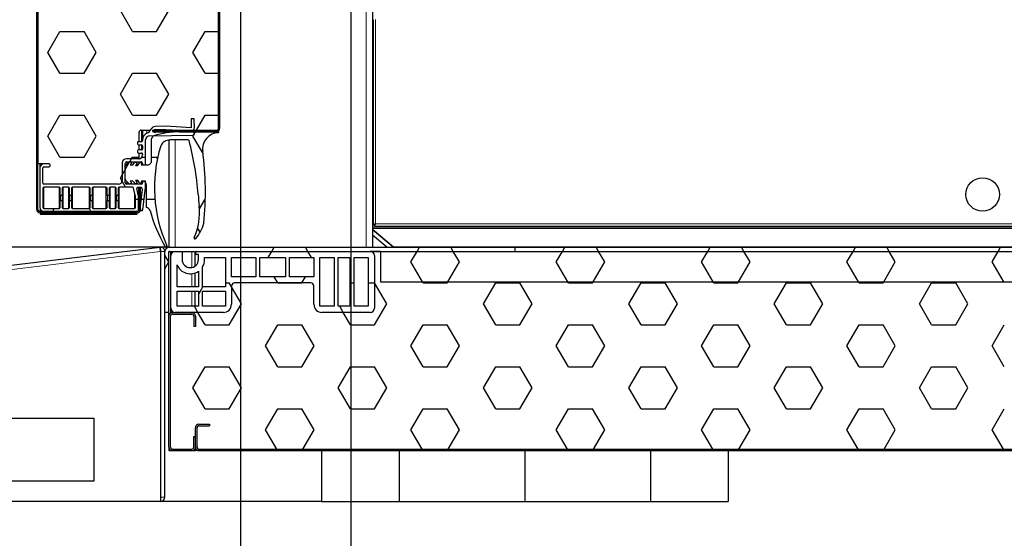
# Model space of a CAD drawing. Units: millimetres. Extents: x 150 to 12450, y 150 to 8760.
# Drawn here: x 1927 to 2411, y 4708 to 4963 of the extents above; entities that cross this region are included whole.
import ezdxf

# ---------------------------------------------------------------- set-up
doc = ezdxf.new("R2010")
doc.units = ezdxf.units.MM
doc.header["$LTSCALE"] = 30
for name, color, linetype in [('BEMAßUNG', 7, 'Continuous'), ('KONTUR', 2, 'Continuous'), ('SCHRAFFUR', 4, 'Continuous')]:
    doc.layers.add(name, color=color, linetype=linetype)
doc.styles.add('SLDTEXTSTYLE0', font='TXT', dxfattribs={"width": 0.75})
doc.dimstyles.new('SLDDIMSTYLE1', dxfattribs={"dimtxt": 90, "dimasz": 99.06, "dimexe": 0, "dimexo": 0.0625, "dimgap": 22.5, "dimtad": 1, "dimdec": 1, "dimrnd": 1e-09, "dimzin": 12, "dimdsep": 46, "dimtxsty": 'SLDTEXTSTYLE0', "dimsah": 1, "dimcen": 0.09, "dimadec": 0, "dimazin": 3, "dimtfac": 1, "dimtdec": 1, "dimtofl": 0, "dimtmove": 0, "dimatfit": 3, "dimfxl": 1, "dimfrac": 2, "dimtolj": 1, "dimtzin": 12, "dimarcsym": 0})
doc.dimstyles.new('SLDDIMSTYLE2', dxfattribs={"dimtxt": 90, "dimasz": 99.06, "dimexe": 0, "dimexo": 0.0625, "dimgap": 22.5, "dimtad": 1, "dimdec": 0, "dimrnd": 1e-09, "dimzin": 12, "dimdsep": 46, "dimtxsty": 'SLDTEXTSTYLE0', "dimsah": 1, "dimcen": 0.09, "dimadec": 0, "dimazin": 3, "dimtfac": 1, "dimtdec": 0, "dimtofl": 0, "dimtmove": 0, "dimatfit": 3, "dimfxl": 1, "dimfrac": 2, "dimtolj": 1, "dimtzin": 12, "dimarcsym": 0})
doc.dimstyles.new('SLDDIMSTYLE3', dxfattribs={"dimtxt": 90, "dimasz": 99.06, "dimexe": 0, "dimexo": 0.0625, "dimgap": 22.5, "dimtad": 1, "dimdec": 1, "dimrnd": 1e-09, "dimzin": 12, "dimdsep": 46, "dimtxsty": 'SLDTEXTSTYLE0', "dimsah": 1, "dimcen": 0.09, "dimadec": 0, "dimazin": 3, "dimtfac": 1, "dimtdec": 1, "dimtmove": 0, "dimatfit": 0, "dimfxl": 1, "dimfrac": 2, "dimtolj": 1, "dimtzin": 12, "dimarcsym": 0})

# ---------------------------------------------------------------- blocks, each defined once
blk = doc.blocks.new('SW_HATCH_0')
at = {"layer": 'SCHRAFFUR', "color": 0}
for p, q in [((-1250.16, 185.6), (-1256.11, 195.91)), ((-1238.25, 185.6), (-1232.3, 195.91)), ((-1291.83, 175.29), (-1285.88, 185.6)), ((-1285.88, 185.6), (-1273.97, 185.6)), ((-1268.02, 175.29), (-1273.97, 185.6)), ((-1250.16, 185.6), (-1238.25, 185.6)), ((-1220.39, 175.29), (-1214.44, 185.6)), ((-1214.44, 185.6), (-1207.85, 185.6)), ((-1207.85, 185.6), (-1207.22, 185.6)), ((-1285.88, 164.98), (-1291.83, 175.29)), ((-1273.97, 164.98), (-1268.02, 175.29)), ((-1214.44, 164.98), (-1220.39, 175.29)), ((-1285.88, 164.98), (-1273.97, 164.98)), ((-1256.11, 154.67), (-1250.16, 164.98)), ((-1250.16, 164.98), (-1238.25, 164.98)), ((-1232.3, 154.67), (-1238.25, 164.98)), ((-1214.44, 164.98), (-1207.85, 164.98)), ((-1207.85, 164.98), (-1207.22, 164.98)), ((-1250.16, 144.36), (-1256.11, 154.67)), ((-1238.25, 144.36), (-1232.3, 154.67)), ((-1291.83, 134.04), (-1285.88, 144.36)), ((-1285.88, 144.36), (-1273.97, 144.36)), ((-1268.02, 134.04), (-1273.97, 144.36)), ((-1250.16, 144.36), (-1238.25, 144.36)), ((-1218.68, 137.01), (-1214.44, 144.36)), ((-1214.44, 144.36), (-1207.85, 144.36)), ((-1207.85, 144.36), (-1207.22, 144.36)), ((-1220.39, 134.04), (-1219.16, 136.18)), ((-1219.04, 136.38), (-1218.68, 137.01)), ((-1285.88, 123.73), (-1291.83, 134.04)), ((-1273.97, 123.73), (-1268.02, 134.04)), ((-1215.45, 125.49), (-1220.39, 134.04)), ((-1219.99, 134.75), (-1219.67, 135.29)), ((-1285.88, 123.73), (-1273.97, 123.73)), ((-1253.71, 117.58), (-1251.53, 121.36)), ((-1251.49, 121.42), (-1250.62, 122.92)), ((-1250.62, 122.92), (-1250.16, 123.73)), ((-1250.16, 123.73), (-1246.85, 123.73)), ((-1245.55, 123.73), (-1243.65, 123.73)), ((-1240.71, 123.73), (-1238.25, 123.73)), ((-1237.86, 123.05), (-1238.25, 123.73)), ((-1255.15, 115.08), (-1253.65, 117.68)), ((-1256.11, 113.42), (-1255.15, 115.08)), ((-1255.23, 111.89), (-1256.11, 113.42)), ((-1253.51, 108.92), (-1255.23, 111.89)), ((-1248.65, 103.11), (-1247.15, 103.11)), ((-1246.85, 103.11), (-1246.22, 103.11)), ((-1245.91, 103.11), (-1244.4, 103.11)), ((-1243.21, 103.11), (-1239.12, 103.11)), ((-1217.21, 98.31), (-1214.44, 103.11)), ((-1214.44, 103.11), (-1214.35, 103.11)), ((-1289.76, 96.38), (-1289.4, 97.01)), ((-1289.45, 96.92), (-1288.58, 98.42)), ((-1270.4, 96.92), (-1271.27, 98.44)), ((-1270.08, 96.38), (-1270.44, 97.01)), ((-1216.9, 86.76), (-1218.13, 88.89)), ((-1181.67, 77.38), (-1180.51, 79.38)), ((-1163.86, 77.38), (-1165.02, 79.38)), ((-1110.23, 77.38), (-1109.08, 79.38)), ((-1092.42, 77.38), (-1093.58, 79.38)), ((-1038.79, 77.38), (-1037.64, 79.38)), ((-1020.99, 77.38), (-1022.14, 79.38)), ((-967.36, 77.38), (-966.2, 79.38)), ((-949.55, 77.38), (-950.7, 79.38)), ((-895.92, 77.38), (-894.76, 79.38)), ((-878.11, 77.38), (-879.27, 79.38)), ((-824.48, 77.38), (-823.33, 79.38)), ((-1232.3, 72.18), (-1234.22, 75.51)), ((-1183.4, 74.38), (-1181.67, 77.38)), ((-1162.13, 74.38), (-1163.86, 77.38)), ((-1113.23, 72.18), (-1110.23, 77.38)), ((-1089.42, 72.18), (-1092.42, 77.38)), ((-1041.8, 72.18), (-1038.79, 77.38)), ((-1017.98, 72.18), (-1020.99, 77.38)), ((-970.36, 72.18), (-967.36, 77.38)), ((-946.55, 72.18), (-949.55, 77.38)), ((-898.92, 72.18), (-895.92, 77.38)), ((-875.11, 72.18), (-878.11, 77.38)), ((-827.48, 72.18), (-824.48, 77.38)), ((-1234.22, 68.85), (-1232.3, 72.18)), ((-1160.86, 72.18), (-1160.97, 72.37)), ((-1160.97, 71.99), (-1160.86, 72.18)), ((-1107.58, 62.38), (-1113.23, 72.18)), ((-1095.08, 62.38), (-1089.42, 72.18)), ((-1036.14, 62.38), (-1041.8, 72.18)), ((-1023.64, 62.38), (-1017.98, 72.18)), ((-964.7, 62.38), (-970.36, 72.18)), ((-952.2, 62.38), (-946.55, 72.18)), ((-893.26, 62.38), (-898.92, 72.18)), ((-880.77, 62.38), (-875.11, 72.18)), ((-821.83, 62.38), (-827.48, 72.18)), ((-1178.73, 61.88), (-1180.46, 64.88)), ((-1166.81, 61.88), (-1165.07, 64.88)), ((-1217.72, 56.18), (-1215.59, 59.88)), ((-1204.47, 61.87), (-1202.53, 61.87)), ((-1201.47, 60.03), (-1202.53, 61.87)), ((-1196.58, 51.56), (-1201.47, 60.03)), ((-1178.72, 61.87), (-1178.73, 61.88)), ((-1178.72, 61.87), (-1166.81, 61.87)), ((-1166.81, 61.87), (-1166.81, 61.88)), ((-1143.22, 61.49), (-1143, 61.87)), ((-1143, 61.87), (-1141.22, 61.87)), ((-1134.22, 61.87), (-1131.22, 61.87)), ((-1131.22, 61.87), (-1131.09, 61.87)), ((-1125.14, 51.56), (-1131.09, 61.87)), ((-1107.28, 61.87), (-1107.58, 62.38)), ((-1107.28, 61.87), (-1095.38, 61.87)), ((-1095.38, 61.87), (-1095.08, 62.38)), ((-1077.52, 51.56), (-1071.56, 61.87)), ((-1071.56, 61.87), (-1059.66, 61.87)), ((-1053.7, 51.56), (-1059.66, 61.87)), ((-1035.84, 61.87), (-1036.14, 62.38)), ((-1035.84, 61.87), (-1023.94, 61.87)), ((-1023.94, 61.87), (-1023.64, 62.38)), ((-1006.08, 51.56), (-1000.13, 61.87)), ((-1000.13, 61.87), (-988.22, 61.87)), ((-982.27, 51.56), (-988.22, 61.87)), ((-964.41, 61.87), (-964.7, 62.38)), ((-964.41, 61.87), (-952.5, 61.87)), ((-952.5, 61.87), (-952.2, 62.38)), ((-934.64, 51.56), (-928.69, 61.87)), ((-928.69, 61.87), (-916.78, 61.87)), ((-910.83, 51.56), (-916.78, 61.87)), ((-892.97, 61.87), (-893.26, 62.38)), ((-892.97, 61.87), (-881.06, 61.87)), ((-881.06, 61.87), (-880.77, 62.38)), ((-863.2, 51.56), (-857.25, 61.87)), ((-857.25, 61.87), (-845.34, 61.87)), ((-839.39, 51.56), (-845.34, 61.87)), ((-821.53, 61.87), (-821.83, 62.38)), ((-1217.98, 47.38), (-1219.71, 50.38)), ((-1202.53, 41.24), (-1196.58, 51.56)), ((-1146.54, 47.38), (-1148.27, 50.38)), ((-1131.09, 41.24), (-1125.14, 51.56)), ((-1071.56, 41.24), (-1077.52, 51.56)), ((-1059.66, 41.24), (-1053.7, 51.56)), ((-1000.13, 41.24), (-1006.08, 51.56)), ((-988.22, 41.24), (-982.27, 51.56)), ((-928.69, 41.24), (-934.64, 51.56)), ((-916.78, 41.24), (-910.83, 51.56)), ((-857.25, 41.24), (-863.2, 51.56)), ((-845.34, 41.24), (-839.39, 51.56)), ((-1214.44, 41.24), (-1217.98, 47.38)), ((-1143, 41.24), (-1146.54, 47.38)), ((-1214.44, 41.24), (-1202.53, 41.24)), ((-1184.67, 30.93), (-1178.72, 41.24)), ((-1178.72, 41.24), (-1166.81, 41.24)), ((-1160.86, 30.93), (-1166.81, 41.24)), ((-1143, 41.24), (-1131.09, 41.24)), ((-1113.23, 30.93), (-1107.28, 41.24)), ((-1107.28, 41.24), (-1095.38, 41.24)), ((-1089.42, 30.93), (-1095.38, 41.24)), ((-1071.56, 41.24), (-1059.66, 41.24)), ((-1041.8, 30.93), (-1035.84, 41.24)), ((-1035.84, 41.24), (-1023.94, 41.24)), ((-1017.98, 30.93), (-1023.94, 41.24)), ((-1000.13, 41.24), (-988.22, 41.24)), ((-970.36, 30.93), (-964.41, 41.24)), ((-964.41, 41.24), (-952.5, 41.24)), ((-946.55, 30.93), (-952.5, 41.24)), ((-928.69, 41.24), (-916.78, 41.24)), ((-898.92, 30.93), (-892.97, 41.24)), ((-892.97, 41.24), (-881.06, 41.24)), ((-875.11, 30.93), (-881.06, 41.24)), ((-857.25, 41.24), (-845.34, 41.24)), ((-827.48, 30.93), (-821.53, 41.24)), ((-1178.72, 20.62), (-1184.67, 30.93)), ((-1166.81, 20.62), (-1160.86, 30.93)), ((-1107.28, 20.62), (-1113.23, 30.93)), ((-1095.38, 20.62), (-1089.42, 30.93)), ((-1035.84, 20.62), (-1041.8, 30.93)), ((-1023.94, 20.62), (-1017.98, 30.93)), ((-964.41, 20.62), (-970.36, 30.93)), ((-952.5, 20.62), (-946.55, 30.93)), ((-892.97, 20.62), (-898.92, 30.93)), ((-881.06, 20.62), (-875.11, 30.93)), ((-821.53, 20.62), (-827.48, 30.93)), ((-1220.39, 10.31), (-1214.44, 20.62)), ((-1214.44, 20.62), (-1202.53, 20.62)), ((-1196.58, 10.31), (-1202.53, 20.62)), ((-1178.72, 20.62), (-1166.81, 20.62)), ((-1148.95, 10.31), (-1143, 20.62)), ((-1143, 20.62), (-1131.09, 20.62)), ((-1125.14, 10.31), (-1131.09, 20.62)), ((-1107.28, 20.62), (-1095.38, 20.62)), ((-1077.52, 10.31), (-1071.56, 20.62)), ((-1071.56, 20.62), (-1059.66, 20.62)), ((-1053.7, 10.31), (-1059.66, 20.62)), ((-1035.84, 20.62), (-1023.94, 20.62)), ((-1006.08, 10.31), (-1000.13, 20.62)), ((-1000.13, 20.62), (-988.22, 20.62)), ((-982.27, 10.31), (-988.22, 20.62)), ((-964.41, 20.62), (-952.5, 20.62)), ((-934.64, 10.31), (-928.69, 20.62)), ((-928.69, 20.62), (-916.78, 20.62)), ((-910.83, 10.31), (-916.78, 20.62)), ((-892.97, 20.62), (-881.06, 20.62)), ((-863.2, 10.31), (-857.25, 20.62)), ((-857.25, 20.62), (-845.34, 20.62)), ((-839.39, 10.31), (-845.34, 20.62)), ((-1214.44, 0), (-1220.39, 10.31)), ((-1202.53, 0), (-1196.58, 10.31)), ((-1143, 0), (-1148.95, 10.31)), ((-1131.09, 0), (-1125.14, 10.31)), ((-1071.56, 0), (-1077.52, 10.31)), ((-1059.66, 0), (-1053.7, 10.31)), ((-1000.13, 0), (-1006.08, 10.31)), ((-988.22, 0), (-982.27, 10.31)), ((-928.69, 0), (-934.64, 10.31)), ((-916.78, 0), (-910.83, 10.31)), ((-857.25, 0), (-863.2, 10.31)), ((-845.34, 0), (-839.39, 10.31)), ((-1214.44, 0), (-1202.53, 0)), ((-1184.67, -10.31), (-1178.72, 0)), ((-1178.72, 0), (-1166.81, 0)), ((-1143, 0), (-1131.09, 0)), ((-1113.23, -10.31), (-1107.28, 0)), ((-1107.28, 0), (-1095.38, 0)), ((-1071.56, 0), (-1059.66, 0)), ((-1041.8, -10.31), (-1035.84, 0)), ((-1035.84, 0), (-1023.94, 0)), ((-1000.13, 0), (-988.22, 0)), ((-970.36, -10.31), (-964.41, 0)), ((-964.41, 0), (-952.5, 0)), ((-928.69, 0), (-916.78, 0)), ((-898.92, -10.31), (-892.97, 0)), ((-892.97, 0), (-881.06, 0)), ((-857.25, 0), (-845.34, 0)), ((-827.48, -10.31), (-821.53, 0)), ((-1160.86, -10.31), (-1166.81, 0)), ((-1089.42, -10.31), (-1095.38, 0)), ((-1017.98, -10.31), (-1023.94, 0)), ((-946.55, -10.31), (-952.5, 0)), ((-875.11, -10.31), (-881.06, 0)), ((-1179.18, -19.82), (-1184.67, -10.31)), ((-1166.35, -19.82), (-1160.86, -10.31)), ((-1107.74, -19.82), (-1113.23, -10.31)), ((-1094.91, -19.82), (-1089.42, -10.31)), ((-1036.31, -19.82), (-1041.8, -10.31)), ((-1023.48, -19.82), (-1017.98, -10.31)), ((-964.87, -19.82), (-970.36, -10.31)), ((-952.04, -19.82), (-946.55, -10.31)), ((-893.43, -19.82), (-898.92, -10.31)), ((-880.6, -19.82), (-875.11, -10.31)), ((-821.99, -19.82), (-827.48, -10.31)), ((-1214.44, -20.62), (-1214.44, -20.62)), ((-1178.72, -20.62), (-1179.18, -19.82)), ((-1166.81, -20.62), (-1166.35, -19.82)), ((-1143, -20.62), (-1143, -20.62)), ((-1107.28, -20.62), (-1107.74, -19.82)), ((-1095.38, -20.62), (-1094.91, -19.82)), ((-1071.56, -20.62), (-1071.56, -20.62)), ((-1035.84, -20.62), (-1036.31, -19.82)), ((-1023.94, -20.62), (-1023.48, -19.82)), ((-1000.13, -20.62), (-1000.13, -20.62)), ((-964.41, -20.62), (-964.87, -19.82)), ((-952.5, -20.62), (-952.04, -19.82)), ((-928.69, -20.62), (-928.69, -20.62)), ((-892.97, -20.62), (-893.43, -19.82)), ((-881.06, -20.62), (-880.6, -19.82)), ((-857.25, -20.62), (-857.25, -20.62)), ((-821.53, -20.62), (-821.99, -19.82))]:
    blk.add_line(p, q, dxfattribs=at)
blk = doc.blocks.new('_D_16')
at = {"layer": 'BEMAßUNG'}
for p, q in [((2089.91, 5853.15), (2089.91, 4350.65)), ((3139.91, 4968.65), (3139.91, 4350.65)), ((3139.91, 4365.65), (2089.91, 4365.65))]:
    blk.add_line(p, q, dxfattribs=at)
for points in [[(2089.91, 4365.65), (2188.97, 4350.41), (2188.97, 4380.89)], [(3139.91, 4365.65), (3040.85, 4380.89), (3040.85, 4350.41)]]:
    blk.add_solid(points, dxfattribs=at)
at = {"layer": 'BEMAßUNG', "char_height": 90, "attachment_point": 1, "style": 'SLDTEXTSTYLE0'}
for s, insert in [('1050', (2392.35, 4481.67)), ('i.L.', (2692.1, 4481.67))]:
    blk.add_mtext(s, dxfattribs=dict(at, insert=insert))
blk = doc.blocks.new('_D_17')
at = {"layer": 'BEMAßUNG'}
for p, q in [((2035.57, 5026.8), (2035.57, 4200.65)), ((3139.91, 4968.65), (3139.91, 4200.65)), ((3139.91, 4215.65), (2035.57, 4215.65))]:
    blk.add_line(p, q, dxfattribs=at)
for points in [[(2035.57, 4215.65), (2134.63, 4200.41), (2134.63, 4230.89)], [(3139.91, 4215.65), (3040.85, 4230.89), (3040.85, 4200.41)]]:
    blk.add_solid(points, dxfattribs=at)
at = {"layer": 'BEMAßUNG', "insert": (2454.74, 4331.67), "char_height": 90, "attachment_point": 1, "style": 'SLDTEXTSTYLE0'}
blk.add_mtext('1104', dxfattribs=at)
blk = doc.blocks.new('_D_18')
at = {"layer": 'BEMAßUNG'}
for p, q in [((790.41, 4850.65), (790.41, 5041.15)), ((2000.51, 4850.65), (775.41, 4850.65)), ((790.41, 4725.65), (790.41, 4850.65)), ((2075.41, 4725.65), (775.41, 4725.65)), ((790.41, 4725.65), (790.41, 4415.9))]:
    blk.add_line(p, q, dxfattribs=at)
for points in [[(790.41, 4850.65), (805.65, 4949.71), (775.17, 4949.71)], [(790.41, 4725.65), (775.17, 4626.59), (805.65, 4626.59)]]:
    blk.add_solid(points, dxfattribs=at)
at = {"layer": 'BEMAßUNG', "insert": (674.39, 4415.9), "char_height": 90, "attachment_point": 1, "rotation": 90, "style": 'SLDTEXTSTYLE0'}
blk.add_mtext('125', dxfattribs=at)
blk = doc.blocks.new('_D_19')
at = {"layer": 'BEMAßUNG'}
for p, q in [((2003.41, 6850.65), (773.41, 6850.65)), ((788.41, 4850.65), (788.41, 6850.65)), ((2000.51, 4850.65), (773.41, 4850.65))]:
    blk.add_line(p, q, dxfattribs=at)
for points in [[(788.41, 6850.65), (773.17, 6751.59), (803.65, 6751.59)], [(788.41, 4850.65), (803.65, 4949.71), (773.17, 4949.71)]]:
    blk.add_solid(points, dxfattribs=at)
at = {"layer": 'BEMAßUNG', "char_height": 90, "attachment_point": 1, "rotation": 90, "style": 'SLDTEXTSTYLE0'}
for s, insert in [('i.L.', (672.39, 5927.84)), ('2000', (672.39, 5628.09))]:
    blk.add_mtext(s, dxfattribs=dict(at, insert=insert))

msp = doc.modelspace()

# ---------------------------------------------------------------- linework, layer by layer
at = {"color": 8, "linetype": 'Continuous', "lineweight": 18}
for p, q in [((2097.41, 6850.65), (2097.41, 4850.65)), ((2101.98, 4962.65), (2101.98, 4862.22)), ((1986.97, 4908.28), (1986.97, 4902.62)), ((1989.57, 4908.28), (1989.57, 4906.74)), ((1993.65, 4907.65), (1993.65, 4907.08)), ((2012.24, 4907.65), (2012.24, 4907.45)), ((2012.96, 4907.65), (2012.96, 4907.45)), ((1986.97, 4901.12), (1986.97, 4898.54)), ((2003.41, 4903.45), (2003.41, 4850.65)), ((1979.72, 4892.7), (1979.72, 4891.55)), ((1986.72, 4892.7), (1986.72, 4892.27)), ((1986.72, 4891.26), (1986.72, 4891.25)), ((1938.97, 4880.2), (1938.97, 4869.7)), ((1946.47, 4880.2), (1946.47, 4869.7)), ((1948.47, 4880.2), (1948.47, 4869.7)), ((1950.97, 4880.2), (1950.97, 4869.7)), ((1952.97, 4880.2), (1952.97, 4869.7)), ((1961.22, 4880.2), (1961.22, 4869.7)), ((1963.22, 4880.2), (1963.22, 4869.7)), ((1969.47, 4880.2), (1969.47, 4869.7)), ((1971.47, 4880.2), (1971.47, 4869.7)), ((1973.97, 4880.2), (1973.97, 4869.7)), ((1975.97, 4880.2), (1975.97, 4869.7)), ((1979.72, 4882.95), (1979.72, 4881.7)), ((1984.62, 4879.8), (1984.62, 4879.59)), ((1985.44, 4880.2), (1985.44, 4875.82)), ((1986.72, 4883.25), (1986.72, 4883.24)), ((1986.72, 4882.23), (1986.72, 4881.7)), ((1987.33, 4879.33), (1987.33, 4879.07)), ((1987.77, 4883.22), (1987.77, 4883.2)), ((1983.47, 4877.77), (1983.47, 4869.7)), ((1937.04, 4869.69), (1937.04, 4868.35)), ((2100.41, 4859.94), (3150.83, 4859.94)), ((2101.98, 4862.22), (3148.84, 4862.22)), ((2110.23, 4850.65), (2110.43, 4850.89)), ((2110.78, 4850.89), (3140.04, 4850.89)), ((1996.3, 4848.56), (1008.54, 4729.63)), ((1998.41, 4848.56), (1996.41, 4848.56)), ((2011.62, 4840.71), (2011.62, 4848.65)), ((2011.62, 4831.15), (2011.62, 4837.69)), ((2011.62, 4821.65), (2011.62, 4829.15)), ((1996.31, 4727.65), (1996.31, 4725.65)), ((1996.41, 4727.75), (1998.41, 4727.75))]:
    msp.add_line(p, q, dxfattribs=at)
at = {"layer": 'KONTUR'}
for p, q in [((1935.41, 4869.28), (1935.41, 6876.02)), ((1936.04, 4869.28), (1936.04, 6876.02)), ((1936.04, 6853.6), (1936.04, 4891.7)), ((2100.41, 6853.65), (2100.41, 4850.65)), ((2024.78, 4909.28), (2024.78, 6836.02)), ((2025.41, 4909.28), (2025.41, 6836.02)), ((2100.74, 4962.59), (2100.74, 4861.7)), ((2011.34, 4913.59), (2011.41, 4909.4)), ((2012.54, 4913.89), (2011.63, 4913.89)), ((2012.91, 4909.42), (2012.84, 4913.6)), ((1998.99, 4910.17), (1993.59, 4910.08)), ((1993.62, 4908.58), (1998.92, 4908.67)), ((1998.92, 4908.67), (2011.32, 4907.9)), ((2011.41, 4909.4), (1998.99, 4910.17)), ((1985.78, 4902.62), (1985.78, 4907.28)), ((1986.78, 4908.28), (1991.36, 4908.28)), ((1987.47, 4908.28), (1987.47, 4903.53)), ((1987.47, 4903.53), (1987.47, 4903.12)), ((1988.97, 4891.5), (1988.97, 4903.53)), ((1990.94, 4905.53), (2012.27, 4905.9)), ((1991.92, 4893.25), (1991.92, 4903.96)), ((1992.41, 4908.28), (1992.41, 4907.65)), ((1992.41, 4908.28), (2023.78, 4908.28)), ((1992.41, 4907.65), (2023.78, 4907.65)), ((1992.93, 4907.77), (1992.93, 4907.87)), ((2012.24, 4907.4), (1993.65, 4907.08)), ((2005.42, 4907.45), (2024.8, 4907.45)), ((2012.41, 4908.28), (2023.78, 4908.28)), ((2012.96, 4907.65), (2012.96, 4907.45)), ((2012.96, 4906.61), (2012.96, 4906.71)), ((2024.9, 4907.33), (2024.86, 4907.1)), ((1984.97, 4902.12), (1984.97, 4901.62)), ((1986.97, 4902.62), (1985.47, 4902.62)), ((1985.78, 4902.62), (1985.47, 4902.62)), ((1985.47, 4901.12), (1986.97, 4901.12)), ((1985.47, 4901.12), (1985.78, 4901.12)), ((1985.78, 4898.54), (1985.78, 4901.12)), ((1987.47, 4900.62), (1987.47, 4899.04)), ((2000.41, 4903.42), (2000.41, 4850.65)), ((2009.92, 4903.45), (2000.92, 4903.45)), ((1985.47, 4894.2), (1979.47, 4894.2)), ((1984.97, 4898.04), (1984.97, 4897.54)), ((1986.97, 4898.54), (1985.47, 4898.54)), ((1985.78, 4898.54), (1985.47, 4898.54)), ((1985.47, 4897.04), (1986.97, 4897.04)), ((1985.47, 4897.04), (1985.78, 4897.04)), ((1985.78, 4894.22), (1985.78, 4897.04)), ((1987.47, 4896.54), (1987.47, 4896.2)), ((1941.47, 4891.7), (1936.04, 4891.7)), ((1936.97, 4891.7), (1936.97, 4889.7)), ((1936.97, 4889.7), (1936.97, 4870.2)), ((1938.47, 4882.2), (1938.47, 4889.7)), ((1941.47, 4891.7), (1938.97, 4891.7)), ((1938.97, 4890.2), (1941.47, 4890.2)), ((1941.97, 4890.7), (1941.97, 4891.2)), ((1977.47, 4892.2), (1977.47, 4883.7)), ((1978.92, 4884.16), (1978.92, 4890.33)), ((1978.97, 4882.45), (1978.97, 4891.95)), ((1979.21, 4891.04), (1979.67, 4891.5)), ((1979.67, 4891.5), (1980.69, 4892.41)), ((1979.72, 4892.7), (1986.72, 4892.7)), ((1981.96, 4892), (1981.41, 4891.28)), ((1981.41, 4891.28), (1982.54, 4891.14)), ((1981.43, 4892.66), (1981.67, 4892.64)), ((1982.54, 4891.14), (1983.5, 4892.15)), ((1984.67, 4891.8), (1984.03, 4890.96)), ((1984.03, 4890.96), (1984.92, 4890.85)), ((1984.3, 4892.45), (1984.39, 4892.44)), ((1984.92, 4890.85), (1986.02, 4891.97)), ((1987.05, 4891.71), (1986.72, 4891.25)), ((1986.72, 4891.25), (1989.72, 4891.25)), ((1987.47, 4891.95), (1987.47, 4891.5)), ((1987.47, 4891.5), (1987.47, 4891.25)), ((1987.77, 4891.2), (1988.67, 4891.2)), ((1988.97, 4891.5), (1988.97, 4891.25)), ((1989.72, 4891.25), (1989.9, 4891.25)), ((1938.47, 4879.7), (1938.47, 4870.2)), ((1975.47, 4881.7), (1938.97, 4881.7)), ((1946.47, 4880.2), (1938.97, 4880.2)), ((1946.97, 4876.2), (1946.97, 4879.7)), ((1947.97, 4879.7), (1947.97, 4876.2)), ((1950.97, 4880.2), (1948.47, 4880.2)), ((1951.47, 4876.2), (1951.47, 4879.7)), ((1952.47, 4879.7), (1952.47, 4876.2)), ((1961.22, 4880.2), (1952.97, 4880.2)), ((1961.72, 4876.2), (1961.72, 4879.7)), ((1962.72, 4879.7), (1962.72, 4876.2)), ((1969.47, 4880.2), (1963.22, 4880.2)), ((1969.97, 4876.2), (1969.97, 4879.7)), ((1970.97, 4879.7), (1970.97, 4876.2)), ((1973.97, 4880.2), (1971.47, 4880.2)), ((1974.47, 4876.2), (1974.47, 4879.7)), ((1975.47, 4879.7), (1975.47, 4876.2)), ((1982.54, 4880.2), (1975.97, 4880.2)), ((1979.67, 4883), (1979.21, 4883.45)), ((1980.69, 4882.08), (1979.67, 4883)), ((1986.72, 4881.7), (1979.72, 4881.7)), ((1982.54, 4883.35), (1981.41, 4883.21)), ((1981.41, 4883.21), (1981.96, 4882.49)), ((1981.67, 4881.85), (1981.43, 4881.83)), ((1983.5, 4882.35), (1982.54, 4883.35)), ((1983.96, 4875.57), (1983.02, 4879.8)), ((1984.92, 4883.65), (1984.03, 4883.54)), ((1984.03, 4883.54), (1984.67, 4882.69)), ((1984.39, 4882.05), (1984.3, 4882.04)), ((1985.44, 4875.82), (1984.62, 4879.59)), ((1986.02, 4882.53), (1984.92, 4883.65)), ((1985.11, 4880.2), (1986.35, 4880.2)), ((1985.47, 4880.2), (1985.47, 4875.53)), ((1985.78, 4877.72), (1985.78, 4880.2)), ((1986.41, 4877.72), (1986.41, 4880.19)), ((1987.42, 4883.25), (1986.72, 4883.25)), ((1986.72, 4883.25), (1987.05, 4882.78)), ((1987.47, 4883.25), (1987.47, 4882.9)), ((1987.47, 4882.9), (1987.47, 4882.45)), ((1987.54, 4869.13), (1988.96, 4880.04)), ((1988.67, 4883.2), (1987.77, 4883.2)), ((1988.97, 4880.16), (1988.97, 4882.9)), ((1989.42, 4870.28), (1989.42, 4881.25)), ((1947.97, 4876.2), (1946.97, 4876.2)), ((1946.97, 4876.2), (1946.97, 4873.7)), ((1947.97, 4876.2), (1947.97, 4873.7)), ((1952.47, 4876.2), (1951.47, 4876.2)), ((1951.47, 4876.2), (1951.47, 4873.7)), ((1952.47, 4876.2), (1952.47, 4873.7)), ((1962.72, 4876.2), (1961.72, 4876.2)), ((1961.72, 4876.2), (1961.72, 4873.7)), ((1962.72, 4876.2), (1962.72, 4873.7)), ((1970.97, 4876.2), (1969.97, 4876.2)), ((1969.97, 4876.2), (1969.97, 4873.7)), ((1970.97, 4876.2), (1970.97, 4873.7)), ((1975.47, 4876.2), (1974.47, 4876.2)), ((1974.47, 4876.2), (1974.47, 4873.7)), ((1975.47, 4876.2), (1975.47, 4873.7)), ((1983.97, 4870.2), (1983.97, 4875.43)), ((1985.47, 4869.2), (1985.47, 4875.53)), ((1985.78, 4877.72), (1986.41, 4877.72)), ((1985.78, 4877.72), (1985.78, 4877.65)), ((1986.41, 4877.65), (1985.78, 4877.65)), ((1985.78, 4869.28), (1985.78, 4877.65)), ((1987.33, 4879.07), (1986.26, 4870.86)), ((1986.41, 4877.72), (1986.41, 4877.65)), ((1986.41, 4869.28), (1986.41, 4877.65)), ((1938.97, 4869.7), (1946.47, 4869.7)), ((1946.97, 4870.2), (1946.97, 4873.7)), ((1946.97, 4873.7), (1947.97, 4873.7)), ((1947.97, 4873.7), (1947.97, 4870.2)), ((1948.47, 4869.7), (1950.97, 4869.7)), ((1951.47, 4870.2), (1951.47, 4873.7)), ((1951.47, 4873.7), (1952.47, 4873.7)), ((1952.47, 4873.7), (1952.47, 4870.2)), ((1952.97, 4869.7), (1961.22, 4869.7)), ((1961.72, 4870.2), (1961.72, 4873.7)), ((1961.72, 4873.7), (1962.72, 4873.7)), ((1962.72, 4873.7), (1962.72, 4870.2)), ((1963.22, 4869.7), (1969.47, 4869.7)), ((1969.97, 4870.2), (1969.97, 4873.7)), ((1969.97, 4873.7), (1970.97, 4873.7)), ((1970.97, 4873.7), (1970.97, 4870.2)), ((1971.47, 4869.7), (1973.97, 4869.7)), ((1974.47, 4870.2), (1974.47, 4873.7)), ((1974.47, 4873.7), (1975.47, 4873.7)), ((1975.47, 4873.7), (1975.47, 4870.2)), ((1975.97, 4869.7), (1983.47, 4869.7)), ((1986.26, 4870.72), (1986.49, 4869.12)), ((1937.04, 4868.28), (1937.04, 4868.35)), ((1984.78, 4868.28), (1937.04, 4868.28)), ((1984.78, 4867.65), (1937.04, 4867.65)), ((1937.24, 4867.45), (1937.24, 4866.82)), ((1954.41, 4867.45), (1937.24, 4867.45)), ((1954.41, 4866.82), (1937.24, 4866.82)), ((1938.97, 4868.2), (1984.47, 4868.2)), ((1954.41, 4866.82), (1954.41, 4867.45)), ((1967.41, 4867.45), (1954.41, 4867.45)), ((1967.41, 4866.82), (1954.41, 4866.82)), ((1967.41, 4866.82), (1967.41, 4867.45)), ((1984.58, 4867.45), (1967.41, 4867.45)), ((1984.58, 4866.82), (1967.41, 4866.82)), ((1984.58, 4867.45), (1984.58, 4866.82)), ((1986.99, 4868.7), (1987.04, 4868.7)), ((3151.01, 4860.65), (2100.41, 4860.65)), ((2101.46, 4861), (2101.46, 4860.98)), ((2101.46, 4860.98), (3149.36, 4860.98)), ((2100.41, 4859.59), (2110.78, 4850.89)), ((2110.43, 4850.89), (2100.41, 4859.29)), ((2107.6, 4850.65), (2100.41, 4856.68)), ((1008.29, 4731.72), (1996.06, 4850.65)), ((1996.3, 4848.66), (1996.06, 4850.65)), ((2000.51, 4850.65), (2170.41, 4850.65)), ((2110.78, 4850.89), (2110.78, 4850.69)), ((2170.41, 4850.65), (2170.41, 4848.65)), ((2170.41, 4850.65), (3139.74, 4850.65)), ((1996.29, 4848.66), (1996.3, 4848.66)), ((1996.3, 4848.56), (1996.29, 4848.6)), ((1996.3, 4848.56), (1996.3, 4725.65)), ((1996.41, 4727.75), (1996.41, 4848.56)), ((1998.41, 4727.75), (1998.41, 4848.56)), ((2000.41, 4818.65), (2000.41, 4848.55)), ((2000.51, 4848.65), (2170.41, 4848.65)), ((2001.21, 4848.65), (2001.21, 4818.36)), ((2001.21, 4848.65), (2003.41, 4848.65)), ((2001.41, 4820.65), (2001.41, 4846.65)), ((2003.41, 4848.65), (2006.91, 4848.65)), ((2006.91, 4848.65), (2006.91, 4844.65)), ((2013.22, 4848.65), (2013.22, 4841.39)), ((2014.16, 4848.65), (2099.41, 4848.65)), ((2014.91, 4847.15), (2014.16, 4847.15)), ((2014.91, 4844.65), (2014.91, 4847.15)), ((2017.91, 4845.65), (2028.16, 4845.65)), ((2017.91, 4844.65), (2017.91, 4845.65)), ((2028.16, 4845.65), (2028.16, 4831.15)), ((2031.16, 4845.65), (2043.16, 4845.65)), ((2031.16, 4836.15), (2031.16, 4845.65)), ((2043.16, 4845.65), (2043.16, 4836.15)), ((2045.16, 4845.65), (2057.66, 4845.65)), ((2045.16, 4836.15), (2045.16, 4845.65)), ((2057.66, 4845.65), (2057.66, 4836.15)), ((2059.66, 4845.65), (2071.66, 4845.65)), ((2059.66, 4836.15), (2059.66, 4845.65)), ((2071.66, 4845.65), (2071.66, 4836.15)), ((2074.66, 4845.65), (2081.66, 4845.65)), ((2074.66, 4821.65), (2074.66, 4845.65)), ((2081.66, 4845.65), (2081.66, 4821.65)), ((2083.66, 4845.65), (2089.41, 4845.65)), ((2083.66, 4821.65), (2083.66, 4845.65)), ((2089.41, 4845.65), (2089.41, 4821.65)), ((2091.41, 4821.65), (2091.41, 4845.65)), ((2091.41, 4845.65), (2098.41, 4845.65)), ((2098.41, 4845.65), (2098.41, 4821.65)), ((2104.41, 4848.65), (2099.41, 4848.65)), ((2101.41, 4846.65), (2101.41, 4820.65)), ((2104.41, 4848.65), (2104.41, 4833.65)), ((2104.41, 4848.65), (3146.41, 4848.65)), ((2170.41, 4848.65), (3139.74, 4848.65)), ((2004.41, 4831.15), (2004.41, 4842.05)), ((2016.91, 4831.15), (2016.91, 4841.04)), ((2013.22, 4838.04), (2013.22, 4831.15)), ((2014.91, 4838.9), (2014.91, 4831.15)), ((2043.16, 4836.15), (2031.16, 4836.15)), ((2057.66, 4836.15), (2045.16, 4836.15)), ((2071.66, 4836.15), (2059.66, 4836.15)), ((2014.91, 4831.15), (2004.41, 4831.15)), ((2028.16, 4831.15), (2016.91, 4831.15)), ((2031.16, 4831.65), (2031.16, 4822.65)), ((2070.16, 4833.15), (2032.66, 4833.15)), ((2071.66, 4822.65), (2071.66, 4831.65)), ((2104.41, 4833.65), (3146.41, 4833.65)), ((2004.41, 4821.65), (2004.41, 4829.15)), ((2004.41, 4829.15), (2014.91, 4829.15)), ((2013.22, 4829.15), (2013.22, 4821.65)), ((2014.91, 4829.15), (2014.91, 4821.65)), ((2016.91, 4821.65), (2016.91, 4829.15)), ((2016.91, 4829.15), (2028.16, 4829.15)), ((2028.16, 4829.15), (2028.16, 4821.65)), ((2014.91, 4821.65), (2004.41, 4821.65)), ((2028.16, 4821.65), (2016.91, 4821.65)), ((2081.66, 4821.65), (2074.66, 4821.65)), ((2089.41, 4821.65), (2083.66, 4821.65)), ((2098.41, 4821.65), (2091.41, 4821.65)), ((2000.41, 4818.65), (1998.41, 4818.65)), ((2000.41, 4816.88), (2000.41, 4818.65)), ((2000.41, 4752.42), (2000.41, 4816.88)), ((2001.21, 4752.42), (2001.21, 4816.88)), ((2002.18, 4818.65), (2011.62, 4818.65)), ((2002.18, 4818.65), (2003.41, 4818.65)), ((2002.18, 4817.85), (2011.62, 4817.85)), ((2027.16, 4818.65), (2003.41, 4818.65)), ((2027.16, 4818.65), (2011.62, 4818.65)), ((2012.61, 4816.86), (2012.61, 4811.65)), ((2013.41, 4816.86), (2013.41, 4811.65)), ((2099.41, 4818.65), (2075.66, 4818.65)), ((2013.41, 4811.65), (2012.61, 4811.65)), ((1830.91, 4766.65), (1963.41, 4766.65)), ((1963.41, 4766.65), (1963.41, 4735.65)), ((2015.19, 4763.65), (2020.41, 4763.65)), ((2020.41, 4763.65), (2020.41, 4762.85)), ((2013.41, 4752.45), (2013.41, 4761.87)), ((2013.41, 4757.65), (2013.41, 4761.87)), ((2014.21, 4752.45), (2014.21, 4761.87)), ((2015.19, 4762.85), (2020.41, 4762.85)), ((2012.61, 4752.44), (2012.61, 4757.65)), ((2012.61, 4757.65), (2013.41, 4757.65)), ((2013.41, 4752.44), (2013.41, 4757.65)), ((2000.41, 4752.42), (2000.41, 4750.65)), ((2000.41, 4750.65), (2001.21, 4750.65)), ((2001.21, 4750.65), (2001.21, 4750.94)), ((2002.19, 4750.65), (2001.21, 4750.65)), ((2002.18, 4751.45), (2011.62, 4751.45)), ((2002.18, 4750.65), (2011.62, 4750.65)), ((2011.63, 4750.65), (2013.01, 4750.65)), ((2013.01, 4751.31), (2013.01, 4750.65)), ((2013.01, 4750.65), (2013.15, 4750.65)), ((2013.71, 4751.45), (2013.11, 4751.45)), ((2013.15, 4751.45), (2013.15, 4750.65)), ((2013.15, 4750.65), (2013.55, 4750.65)), ((2013.41, 4752.44), (2013.41, 4752.45)), ((2013.55, 4750.65), (2013.55, 4751.45)), ((2015.21, 4750.65), (2013.55, 4750.65)), ((2015.21, 4751.45), (3235.61, 4751.45)), ((2015.21, 4750.65), (3235.61, 4750.65)), ((2075.41, 4750.65), (2075.41, 4725.65)), ((2113.6, 4750.65), (2113.6, 4725.65)), ((2175.41, 4750.65), (2175.41, 4725.65)), ((2237.21, 4750.65), (2237.21, 4725.65)), ((2275.41, 4750.65), (2275.41, 4725.65)), ((1963.41, 4735.65), (1830.91, 4735.65)), ((1996.3, 4725.65), (1009.02, 4725.65)), ((1996.31, 4725.65), (1976.41, 4725.65)), ((1976.41, 4725.65), (1976.41, 4725.65)), ((1996.31, 4727.65), (1996.3, 4727.65)), ((2075.41, 4725.65), (2113.6, 4725.65)), ((2113.6, 4725.65), (2175.41, 4725.65)), ((2175.41, 4725.65), (2237.21, 4725.65)), ((2237.21, 4725.65), (2275.41, 4725.65))]:
    msp.add_line(p, q, dxfattribs=at)
msp.add_circle((2400.41, 4876.65), 8.25, dxfattribs=at)
for centre, radius, start, end in [((2011.63, 4913.59), 0.3, 90, 181), ((2012.54, 4913.59), 0.3, 1, 90), ((1987.97, 4910.4), 4, 293.6051, 335.9634), ((1987.97, 4910.4), 4, 327.9285, 335.9634), ((1993.63, 4907.88), 2.2, 90.9773, 155.9634), ((1993.63, 4907.88), 0.7, 91, 181.0007), ((2011.41, 4909.4), 1.5, 266.4376, 1), ((2011.41, 4909.4), 1.5, 311.9005, 1), ((2023.78, 4909.28), 1, 270, 0), ((2023.78, 4909.28), 1.63, 270, 0), ((1986.78, 4907.28), 1, 90, 180), ((1990.97, 4903.53), 3.5, 113.6051, 180), ((1990.97, 4903.53), 2, 91, 180), ((1993.52, 4903.96), 1.6, 108.053, 180), ((1993.63, 4907.78), 0.7, 181.0007, 271), ((2005.42, 4867.45), 40, 90, 108.053), ((2012.26, 4906.7), 0.7, 1, 91), ((2012.26, 4906.6), 0.7, 271, 1), ((2024.95, 4899.02), 8, 91.3472, 187.5809), ((2024.76, 4907.12), 0.1, 271.3472, 350.1694), ((2024.8, 4907.35), 0.1, 350.1694, 90), ((1985.47, 4902.12), 0.5, 90, 180), ((1985.47, 4901.62), 0.5, 180, 270), ((1986.97, 4903.12), 0.5, 270, 0), ((1986.97, 4900.62), 0.5, 0, 90), ((1986.97, 4899.04), 0.5, 270, 0), ((2063.28, 4879.97), 70, 162.917, 204.1494), ((2000.92, 4898.45), 5, 90, 155.3636), ((2009.92, 4902.95), 0.5, 35.1612, 90), ((1865.21, 4865.27), 150, 4.3627, 14.6614), ((1979.47, 4892.2), 2, 90, 180), ((1985.47, 4898.04), 0.5, 90, 180), ((1985.47, 4897.54), 0.5, 180, 270), ((1985.47, 4896.2), 2, 270, 0), ((1985.47, 4896.2), 2, 270, 278.7762), ((1986.97, 4896.54), 0.5, 0, 90), ((1868.33, 4878.17), 150, 354.0027, 7.5809), ((1938.97, 4889.7), 2, 90, 180), ((1938.97, 4889.7), 0.5, 90, 180), ((1941.47, 4891.2), 0.5, 0, 90), ((1941.47, 4890.7), 0.5, 270, 0), ((1979.92, 4890.33), 1, 135, 180), ((1979.72, 4891.95), 0.75, 90, 180), ((1981.36, 4891.67), 1, 85.787, 131.6842), ((1981.64, 4892.25), 0.4, 322.629, 85.787), ((1984.23, 4891.45), 1, 85.787, 136.1646), ((1984.36, 4892.05), 0.4, 322.629, 85.787), ((1986.73, 4891.27), 1, 86.7088, 135.487), ((1986.72, 4891.95), 0.75, 0, 90), ((1986.77, 4891.92), 0.35, 324.0337, 86.7088), ((1987.77, 4891.5), 0.3, 180, 270), ((1988.67, 4891.5), 0.3, 270, 360), ((1989.92, 4893.25), 2, 269.3951, 0), ((1979.92, 4884.16), 1, 180, 225), ((1938.97, 4882.2), 0.5, 180, 270), ((1938.97, 4879.7), 0.5, 90, 180), ((1946.47, 4879.7), 0.5, 0, 90), ((1948.47, 4879.7), 0.5, 90, 180), ((1950.97, 4879.7), 0.5, 0, 90), ((1952.97, 4879.7), 0.5, 90, 180), ((1961.22, 4879.7), 0.5, 0, 90), ((1963.22, 4879.7), 0.5, 90, 180), ((1969.47, 4879.7), 0.5, 0, 90), ((1971.47, 4879.7), 0.5, 90, 180), ((1973.97, 4879.7), 0.5, 0, 90), ((1975.47, 4883.7), 2, 270, 360), ((1975.97, 4879.7), 0.5, 90, 180), ((1979.72, 4882.45), 0.75, 180, 270), ((1981.36, 4882.83), 1, 228.3158, 274.213), ((1981.64, 4882.25), 0.4, 274.213, 37.371), ((1982.54, 4879.7), 0.5, 12.4381, 90), ((1984.23, 4883.04), 1, 223.8354, 274.213), ((1984.36, 4882.45), 0.4, 274.213, 37.371), ((1985.11, 4879.7), 0.5, 90, 192.2296), ((1986.73, 4883.23), 1, 224.513, 273.2912), ((1986.35, 4879.2), 0.993, 352.5519, 90), ((1986.72, 4882.45), 0.75, 270, 0), ((1986.77, 4882.58), 0.35, 273.2912, 35.9663), ((1987.42, 4881.25), 2, 0, 90), ((1987.77, 4882.9), 0.3, 90, 180), ((1988.67, 4882.9), 0.3, 0, 90), ((1987.97, 4880.16), 1, 352.5519, 0), ((1983.33, 4875.43), 0.647, 0, 12.4381), ((1984.13, 4875.53), 1.35, 0, 12.2296), ((2194.25, 4890.37), 180, 184.3627, 186.1802), ((1938.97, 4870.2), 2, 180, 270), ((1938.97, 4870.2), 0.5, 180, 270), ((1946.47, 4870.2), 0.5, 270, 0), ((1948.47, 4870.2), 0.5, 180, 270), ((1950.97, 4870.2), 0.5, 270, 0), ((1952.97, 4870.2), 0.5, 180, 270), ((1961.22, 4870.2), 0.5, 270, 0), ((1963.22, 4870.2), 0.5, 180, 270), ((1969.47, 4870.2), 0.5, 270, 0), ((1971.47, 4870.2), 0.5, 180, 270), ((1973.97, 4870.2), 0.5, 270, 0), ((1975.97, 4870.2), 0.5, 180, 270), ((1983.47, 4870.2), 0.5, 270, 0), ((1986.75, 4870.8), 0.5, 172.5519, 188.193), ((1988.42, 4867.45), 3, 26.2736, 70.5288), ((1985.47, 4867.76), 30, 335.7499, 6.1802), ((1937.04, 4869.28), 1.63, 180, 270), ((1937.04, 4869.28), 1, 180, 270), ((1984.47, 4869.2), 1, 270, 0), ((1984.78, 4869.28), 1.63, 270, 0), ((1984.78, 4869.28), 1, 270, 0), ((1986.99, 4869.2), 0.5, 188.193, 270), ((1987.04, 4869.2), 0.5, 270, 352.5519), ((2068.15, 4890.34), 80, 195.6346, 209.487), ((1998.17, 4867.61), 20, 320.5915, 345.1994), ((2013.31, 4855.3), 0.5, 163.1859, 309.6548), ((1996.31, 4848.56), 2.1, 0, 96.8657), ((2000.51, 4848.55), 2.1, 90, 180), ((1998.92, 4851.25), 0.5, 215.448, 9.5739), ((2111.08, 4851.66), 1.01, 230, 270), ((1996.31, 4848.56), 0.1, 0, 96.8657), ((2000.51, 4848.55), 0.1, 90, 180), ((2003.41, 4846.65), 2, 90, 180), ((2014.16, 4847.9), 0.75, 90, 270), ((2099.41, 4846.65), 2, 0, 90), ((2010.91, 4844.65), 7, 201.7868, 304.8499), ((2010.91, 4844.65), 4, 180, 0), ((2010.91, 4844.65), 7, 328.9973, 0), ((2032.66, 4831.65), 1.5, 90, 180), ((2070.16, 4831.65), 1.5, 0, 90), ((2027.16, 4822.65), 4, 270, 0), ((2075.66, 4822.65), 4, 180, 270), ((2002.18, 4816.88), 1.77, 90, 180), ((2002.18, 4816.88), 1.77, 90, 123.2315), ((2002.18, 4816.88), 0.97, 90, 180), ((2003.41, 4820.65), 2, 180, 270), ((2011.62, 4816.86), 1.79, 0, 90), ((2011.62, 4816.86), 0.99, 0, 90), ((2099.41, 4820.65), 2, 270, 0), ((2015.19, 4761.87), 1.78, 90, 180), ((2015.19, 4761.87), 0.98, 90, 180), ((2002.18, 4752.42), 1.77, 180, 270), ((2002.18, 4752.42), 0.97, 180, 270), ((2011.62, 4752.44), 0.99, 270, 0), ((2011.62, 4752.44), 1.79, 270, 0), ((2011.62, 4752.44), 1.79, 326.4219, 0), ((2015.21, 4752.45), 1.8, 180, 270), ((2015.21, 4752.45), 1.8, 180, 213.749), ((2015.21, 4752.45), 1, 180, 270), ((1996.31, 4727.75), 2.1, 270, 0), ((1996.31, 4727.75), 0.1, 270, 0)]:
    msp.add_arc(centre, radius, start, end, dxfattribs=at)
msp.add_ellipse((2111.08, 4851.66), major_axis=(0, 1.01), ratio=0.455414, start_param=2.443461, end_param=3.141593, dxfattribs=at)
for points, knots in [([(1937.04, 4868.35), (1936.82, 4868.43), (1936.54, 4868.52), (1936.33, 4868.62), (1936.28, 4868.64)], [0, 0, 0, 0, 0.8022173, 1, 1, 1, 1]), ([(1985.55, 4868.67), (1985.5, 4868.65), (1985.39, 4868.59), (1985.25, 4868.54), (1985.17, 4868.51)], [0, 0, 0, 0, 0.428579, 1, 1, 1, 1]), ([(1985.78, 4869.35), (1985.76, 4869.27), (1985.73, 4869.1), (1985.54, 4868.89), (1985.36, 4868.75), (1985.3, 4868.71)], [0, 0, 0, 0, 0.388354, 0.776708, 1, 1, 1, 1]), ([(2100.74, 4861.7), (2100.84, 4861.72), (2101.04, 4861.77), (2101.28, 4861.86), (2101.47, 4861.94), (2101.61, 4862.01), (2101.78, 4862.1), (2101.9, 4862.17), (2101.98, 4862.22)], [0, 0, 0, 0, 0.223807, 0.453433, 0.568162, 0.682886, 0.797601, 1, 1, 1, 1]), ([(2101.98, 4862.22), (2101.79, 4862.15), (2101.42, 4862.01), (2100.99, 4861.84), (2100.83, 4861.74), (2100.78, 4861.71)], [0, 0, 0, 0, 0.404208, 0.808547, 1, 1, 1, 1]), ([(2101.47, 4861.01), (2101.48, 4861.02), (2101.55, 4861.12), (2101.7, 4861.47), (2101.86, 4861.89), (2101.95, 4862.15), (2101.98, 4862.22)], [0, 0, 0, 0, 0.0328241, 0.4401825, 0.8475406, 1, 1, 1, 1])]:
    msp.add_open_spline(points, degree=3, knots=knots, dxfattribs=at)
for points in [[(1937.04, 4867.65), (1937.05, 4867.54), (1937.09, 4867.32), (1937.14, 4867.05), (1937.19, 4866.86), (1937.22, 4866.83), (1937.24, 4866.82)], [(1937.04, 4867.65), (1937.05, 4867.62), (1937.09, 4867.57), (1937.14, 4867.5), (1937.19, 4867.46), (1937.22, 4867.45), (1937.24, 4867.45)], [(1984.58, 4866.82), (1984.59, 4866.83), (1984.63, 4866.86), (1984.68, 4867.05), (1984.73, 4867.32), (1984.76, 4867.54), (1984.78, 4867.65)], [(1984.58, 4867.45), (1984.59, 4867.45), (1984.63, 4867.46), (1984.68, 4867.5), (1984.73, 4867.57), (1984.76, 4867.62), (1984.78, 4867.65)], [(1996.06, 4850.65), (1996.06, 4850.62), (1996.07, 4850.55), (1996.12, 4850.07), (1996.2, 4849.38), (1996.26, 4848.84), (1996.3, 4848.56)]]:
    msp.add_open_spline(points, degree=3, dxfattribs=at)

# ---------------------------------------------------------------- block references
at = {"layer": 'SCHRAFFUR'}
msp.add_blockref('SW_HATCH_0', (3232.63, 4771.27), dxfattribs=at)

# ---------------------------------------------------------------- dimensions: what is measured, and where the dimension line sits
at = {"layer": 'BEMAßUNG'}
dim = msp.add_linear_dim(base=(788.41, 6850.65), p1=(2000.51, 4850.65), p2=(2003.41, 6850.65), angle=90, text='<> i.L.', dimstyle='SLDDIMSTYLE1', dxfattribs=at)
dim.commit()
dim.dimension.update_dxf_attribs({"geometry": '_D_19', "text_midpoint": (788.41, 5850.65), "dimtype": 160})
dim = msp.add_linear_dim(base=(2089.91, 4365.65), p1=(3139.91, 4968.65), p2=(2089.91, 5853.15), text='<> i.L.', dimstyle='SLDDIMSTYLE1', dxfattribs=at)
dim.commit()
dim.dimension.update_dxf_attribs({"geometry": '_D_16', "text_midpoint": (2614.91, 4365.65), "dimtype": 160})
dim = msp.add_linear_dim(base=(790.41, 4850.65), p1=(2075.41, 4725.65), p2=(2000.51, 4850.65), angle=90, dimstyle='SLDDIMSTYLE3', dxfattribs=at)
dim.commit()
dim.dimension.update_dxf_attribs({"geometry": '_D_18', "text_midpoint": (790.41, 4515.65), "dimtype": 160})
dim = msp.add_linear_dim(base=(2035.57, 4215.65), p1=(3139.91, 4968.65), p2=(2035.57, 5026.8), dimstyle='SLDDIMSTYLE2', dxfattribs=at)
dim.commit()
dim.dimension.update_dxf_attribs({"geometry": '_D_17', "text_midpoint": (2587.74, 4215.65), "dimtype": 160})

doc.saveas('drawing.dxf')
